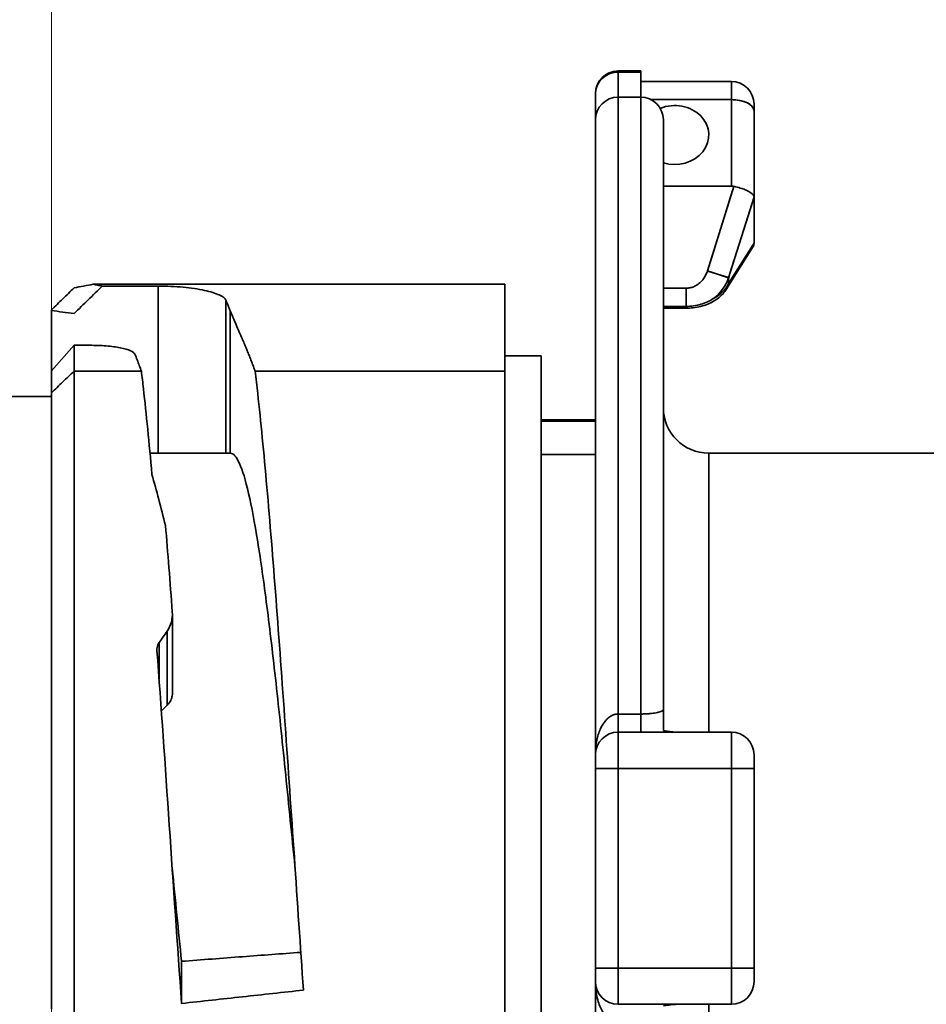
# Model space of a CAD drawing. Units: millimetres. Extents: x 31 to 2069, y 31 to 1460.
# Drawn here: x 464 to 484, y 1168 to 1189 of the extents above; entities that cross this region are included whole.
import ezdxf

# ---------------------------------------------------------------- set-up
doc = ezdxf.new("R2010")
doc.units = ezdxf.units.MM
doc.header["$LTSCALE"] = 5
for name, color, linetype, lineweight in [('Dimensions(ISO)', 7, 'Continuous', 18), ('Overlay(ISO)', 7, 'Continuous', 35), ('Visible Edges(ISO)', 7, 'Continuous', 35), ('Visible Tangent Edges(ISO)', 7, 'Continuous', 35)]:
    doc.layers.add(name, color=color, linetype=linetype, lineweight=lineweight)
doc.styles.add('VBG-RF-ISO', font='arial.ttf')
doc.dimstyles.new('VBG-RF-ISO', dxfattribs={"dimscale": 5, "dimtxt": 3.5, "dimasz": 4, "dimexe": 2, "dimexo": 1, "dimgap": 0.4, "dimtad": 1, "dimtoh": 1, "dimrnd": 1e-08, "dimtxsty": 'VBG-RF-ISO', "dimblk": 'Filled-1', "dimcen": 0.09, "dimdle": 12, "dimclrd": 7, "dimclre": 7, "dimclrt": 256, "dimazin": 2, "dimtfac": 1, "dimtmove": 0, "dimatfit": 3, "dimldrblk": 'Filled-1', "dimfxl": 1, "dimtolj": 1, "dimlwd": 15, "dimlwe": 15, "dimarcsym": 0})

# ---------------------------------------------------------------- blocks, each defined once
blk = doc.blocks.new('Filled-1')
at = {"color": 0}
for p, q in [((0, 0), (-1, 0.15625)), ((-1, 0.15625), (-1, -0.15625)), ((-1, 0), (0, 0)), ((-1, -0.15625), (0, 0))]:
    blk.add_line(p, q, dxfattribs=at)
at = {"color": 0, "flags": 128}
blk.add_lwpolyline([(-1, -0.15625), (0, 0), (-1, 0.15625), (-1, -0.15625)], dxfattribs=at)
at = {"color": 0}
blk.add_solid([(-1, -0.15625), (0, 0), (-1, 0.15625), (-1, -0.15625)], dxfattribs=at)
blk = doc.blocks.new('*D18')
at = {"layer": 'Defpoints', "color": 0, "linetype": 'Continuous', "transparency": 16777216}
for p in [(659.38, 1192.863), (464.38, 966.075), (659.38, 878.041)]:
    blk.add_point(p, dxfattribs=at)
at = {"layer": 'Dimensions(ISO)', "color": 7, "linetype": 'Continuous', "lineweight": 15, "transparency": 16777216}
for p, q in [((464.38, 961.075), (464.38, 868.041)), ((484.38, 878.041), (639.38, 878.041))]:
    blk.add_line(p, q, dxfattribs=at)
at = {"layer": 'Dimensions(ISO)', "color": 7, "linetype": 'Continuous', "lineweight": 15, "transparency": 16777216, "xscale": 20, "yscale": 20, "zscale": 20, "rotation": 180}
blk.add_blockref('Filled-1', (464.38, 878.041), dxfattribs=at)
at = {"layer": 'Dimensions(ISO)', "color": 7, "linetype": 'Continuous', "lineweight": 15, "transparency": 16777216, "xscale": 20, "yscale": 20, "zscale": 20}
blk.add_blockref('Filled-1', (659.38, 878.041), dxfattribs=at)
at = {"layer": 'Dimensions(ISO)', "linetype": 'Continuous', "lineweight": 18, "transparency": 16777216, "insert": (543.305, 897.911), "char_height": 17.5, "attachment_point": 1, "style": 'VBG-RF-ISO'}
blk.add_mtext('\\A1;195', dxfattribs=at)
blk = doc.blocks.new('*D22')
at = {"layer": 'Defpoints', "color": 0, "linetype": 'Continuous', "transparency": 16777216}
for p in [(464.38, 1135.595), (464.38, 1083.363), (494.38, 1001.663)]:
    blk.add_point(p, dxfattribs=at)
at = {"layer": 'Dimensions(ISO)', "color": 7, "linetype": 'Continuous', "lineweight": 15, "transparency": 16777216}
for p, q in [((464.38, 1088.363), (464.38, 1145.595)), ((494.38, 1006.663), (494.38, 1145.595)), ((444.38, 1135.595), (285.18, 1135.595)), ((494.38, 1135.595), (464.38, 1135.595)), ((514.38, 1135.595), (534.38, 1135.595))]:
    blk.add_line(p, q, dxfattribs=at)
at = {"layer": 'Dimensions(ISO)', "color": 7, "linetype": 'Continuous', "lineweight": 15, "transparency": 16777216, "xscale": 20, "yscale": 20, "zscale": 20}
blk.add_blockref('Filled-1', (464.38, 1135.595), dxfattribs=at)
at = {"layer": 'Dimensions(ISO)', "color": 7, "linetype": 'Continuous', "lineweight": 15, "transparency": 16777216, "xscale": 20, "yscale": 20, "zscale": 20, "rotation": 180}
blk.add_blockref('Filled-1', (494.38, 1135.595), dxfattribs=at)
at = {"layer": 'Dimensions(ISO)', "linetype": 'Continuous', "lineweight": 18, "transparency": 16777216, "insert": (287.18, 1172.321), "char_height": 17.5, "attachment_point": 4, "style": 'VBG-RF-ISO'}
blk.add_mtext('\\A1; \\fArial|b0|i0;\\H12.4275;Drawbeam\\Pthickness\\P\\fArial|b0|i0;\\H17.5000;16-30', dxfattribs=at)
blk = doc.blocks.new('*D30')
at = {"layer": 'Defpoints', "color": 0, "linetype": 'Continuous', "transparency": 16777216}
for p in [(529.04, 1346.227), (529.04, 1193.463), (464.38, 1083.363)]:
    blk.add_point(p, dxfattribs=at)
at = {"layer": 'Dimensions(ISO)', "color": 7, "linetype": 'Continuous', "lineweight": 15, "transparency": 16777216}
for p, q in [((464.38, 1088.363), (464.38, 1356.227)), ((529.04, 1198.463), (529.04, 1356.227)), ((484.38, 1346.227), (509.04, 1346.227))]:
    blk.add_line(p, q, dxfattribs=at)
at = {"layer": 'Dimensions(ISO)', "color": 7, "linetype": 'Continuous', "lineweight": 15, "transparency": 16777216, "xscale": 20, "yscale": 20, "zscale": 20, "rotation": 180}
blk.add_blockref('Filled-1', (464.38, 1346.227), dxfattribs=at)
at = {"layer": 'Dimensions(ISO)', "color": 7, "linetype": 'Continuous', "lineweight": 15, "transparency": 16777216, "xscale": 20, "yscale": 20, "zscale": 20}
blk.add_blockref('Filled-1', (529.04, 1346.227), dxfattribs=at)
at = {"layer": 'Dimensions(ISO)', "linetype": 'Continuous', "lineweight": 18, "transparency": 16777216, "insert": (484.062, 1366.097), "char_height": 17.5, "attachment_point": 1, "style": 'VBG-RF-ISO'}
blk.add_mtext('\\A1;65', dxfattribs=at)

msp = doc.modelspace()

# ---------------------------------------------------------------- linework, layer by layer
at = {"layer": 'Overlay(ISO)'}
for p, q in [((476.88, 1188.242), (476.88, 1188.218)), ((477.38, 1188.242), (476.88, 1188.242)), ((476.88, 1187.691), (476.88, 1188.187)), ((476.905, 1188.215), (477.355, 1188.215)), ((477.38, 1188.242), (477.38, 1188.215)), ((477.38, 1187.663), (477.38, 1188.215)), ((479.38, 1188.008), (477.38, 1188.008)), ((479.38, 1187.644), (479.38, 1188.007)), ((476.38, 1187.742), (476.38, 1187.732)), ((476.38, 1187.163), (476.38, 1187.732)), ((476.88, 1187.663), (477.38, 1187.663)), ((476.88, 1175.195), (476.88, 1187.623)), ((477.38, 1187.623), (477.38, 1175.195)), ((479.291, 1187.608), (477.697, 1187.608)), ((479.38, 1187.513), (479.38, 1185.798)), ((479.88, 1187.358), (479.88, 1187.508)), ((479.88, 1187.358), (479.88, 1185.453)), ((476.38, 1187.163), (476.38, 1173.163)), ((477.88, 1174.163), (477.88, 1187.163)), ((477.88, 1185.703), (479.38, 1185.703)), ((478.879, 1183.924), (479.407, 1185.603)), ((479.347, 1183.772), (479.851, 1185.373)), ((479.88, 1185.453), (479.88, 1184.453)), ((479.851, 1184.397), (479.347, 1183.596)), ((479.847, 1184.346), (479.273, 1183.434)), ((479.313, 1183.685), (478.883, 1183.821)), ((474.38, 1183.538), (465.301, 1183.538)), ((474.38, 1183.538), (474.38, 1181.621)), ((479.319, 1183.559), (479.319, 1183.677)), ((466.734, 1183.498), (465.501, 1183.498)), ((466.734, 1183.313), (466.734, 1179.997)), ((477.905, 1183.451), (478.355, 1183.451)), ((478.38, 1183.065), (478.38, 1183.428)), ((464.38, 1182.957), (464.38, 1182.973)), ((464.38, 1181.628), (464.38, 1182.957)), ((468.229, 1183.016), (468.229, 1179.982)), ((477.88, 1183.05), (478.38, 1183.05)), ((478.38, 1183.01), (477.88, 1183.01)), ((478.38, 1183.046), (478.38, 1183.01)), ((468.325, 1179.97), (468.325, 1182.793)), ((464.38, 1181.628), (464.88, 1182.192)), ((464.88, 1181.621), (464.88, 1182.192)), ((465.224, 1182.192), (464.88, 1182.192)), ((474.38, 1181.963), (475.18, 1181.963)), ((475.18, 1181.963), (475.18, 1159.363)), ((464.38, 1181.147), (464.38, 1181.628)), ((466.364, 1181.621), (464.88, 1181.621)), ((474.38, 1181.621), (468.873, 1181.621)), ((474.38, 1157.363), (474.38, 1181.621)), ((464.38, 1181.147), (464.38, 1167.563)), ((461.121, 1181.063), (464.38, 1181.063)), ((476.38, 1180.548), (475.18, 1180.548)), ((476.38, 1180.52), (475.18, 1180.52)), ((466.554, 1179.813), (468.325, 1179.813)), ((475.18, 1179.782), (476.38, 1179.782)), ((478.88, 1179.813), (484.38, 1179.813)), ((478.88, 1179.796), (478.88, 1174.192)), ((467.048, 1176.264), (467.048, 1174.516)), ((466.931, 1175.807), (466.931, 1174.339)), ((466.754, 1175.598), (466.754, 1174.872)), ((476.88, 1173.664), (476.88, 1174.03)), ((476.905, 1174.063), (477.355, 1174.063)), ((477.38, 1174.03), (477.38, 1173.664)), ((476.88, 1173.663), (479.38, 1173.663)), ((476.88, 1173.661), (476.88, 1172.926)), ((477.38, 1173.663), (477.38, 1173.663)), ((479.38, 1172.926), (479.38, 1173.661)), ((476.38, 1173.163), (476.38, 1172.863)), ((479.88, 1172.863), (479.88, 1173.163)), ((476.38, 1168.463), (476.38, 1172.863)), ((476.84, 1172.863), (476.381, 1172.863)), ((477.005, 1172.863), (479.255, 1172.863)), ((479.419, 1172.863), (479.878, 1172.863)), ((479.88, 1172.863), (479.88, 1168.463)), ((476.88, 1168.683), (476.88, 1172.643)), ((479.38, 1172.643), (479.38, 1168.683)), ((467.25, 1167.681), (467.25, 1168.611)), ((476.38, 1168.463), (476.38, 1168.163)), ((476.84, 1168.463), (476.381, 1168.463)), ((476.88, 1168.4), (476.88, 1167.666)), ((477.005, 1168.463), (479.255, 1168.463)), ((479.38, 1167.666), (479.38, 1168.4)), ((479.419, 1168.463), (479.878, 1168.463)), ((479.88, 1168.163), (479.88, 1168.463)), ((476.38, 1168.163), (476.38, 1154.163)), ((476.88, 1167.663), (479.38, 1167.663))]:
    msp.add_line(p, q, dxfattribs=at)
for centre, radius, start, end in [((476.88, 1187.742), 0.5, 90, 180), ((479.38, 1187.508), 0.5, 0, 90), ((476.88, 1187.163), 0.5, 90, 180), ((477.38, 1187.163), 0.5, 0, 90), ((478.88, 1180.813), 1, 180, 270), ((476.88, 1173.163), 0.5, 90, 180), ((479.38, 1173.163), 0.5, 0, 90), ((476.88, 1168.163), 0.5, 180, 270), ((479.38, 1168.163), 0.5, 270, 0)]:
    msp.add_arc(centre, radius, start, end, dxfattribs=at)
for centre, major_axis, ratio, start_param, end_param in [((476.88, 1187.732), (-0.5, 0), 0.965926, 4.790929, 6.204645), ((478.13, 1186.828), (0.75, 0), 0.866025, 4.372552, 8.293058), ((479.38, 1187.358), (0.5, 0), 0.5, 0.07854, 1.492257), ((479.193, 1178.163), (-0.193, -7.539), 0.182243, 3.104809, 3.146264), ((388.75, 967.297), (91.122, 218.181), 0.005503, 6.27001, 6.273057), ((388.811, 968.307), (91.061, 216.171), 0.005586, 6.266878, 6.269926), ((478.385, 1184.024), (-0.142, -0.996), 0.988062, 0.819546, 1.33661), ((478.385, 1183.795), (-0.994, -0.005), 0.722511, 2.242709, 2.759771), ((478.85, 1183.7), (0.423, -0.266), 0.826089, 0.015397, 0.292458), ((478.85, 1183.7), (0.423, -0.266), 0.826089, 6.283171, 6.283197), ((466.843, 1168.467), (-9.86, -16.272), 0.210382, 4.369743, 4.386724), ((466.843, 1167.471), (-11.549, -13.112), 0.264672, 4.413141, 4.423709)]:
    msp.add_ellipse(centre, major_axis=major_axis, ratio=ratio, start_param=start_param, end_param=end_param, dxfattribs=at)
for points, knots in [([(479.436, 1185.696), (479.448, 1185.693), (479.46, 1185.691), (479.519, 1185.676), (479.566, 1185.663), (479.64, 1185.638), (479.678, 1185.624), (479.744, 1185.595), (479.782, 1185.575), (479.848, 1185.528), (479.875, 1185.494), (479.879, 1185.462)], [-0.56918838, -0.56918838, -0.56918838, -0.56918838, -0.56580572, -0.56580572, -0.55214039, -0.55214039, -0.54072457, -0.54072457, -0.52604846, -0.52604846, -0.50206178, -0.50206178, -0.50206178, -0.50206178]), ([(479.879, 1184.441), (479.879, 1184.436), (479.878, 1184.431), (479.874, 1184.4), (479.863, 1184.373), (479.847, 1184.346)], [0.34695957, 0.34695957, 0.34695957, 0.34695957, 0.3493621, 0.3493621, 0.36262383, 0.36262383, 0.36262383, 0.36262383]), ([(464.88, 1183.459), (464.95, 1183.473), (465.02, 1183.486), (465.161, 1183.512), (465.231, 1183.525), (465.301, 1183.538)], [0.00003895, 0.00003895, 0.00003895, 0.00003895, 0.02591328, 0.02591328, 0.05180875, 0.05180875, 0.05180875, 0.05180875]), ([(465.301, 1183.538), (465.335, 1183.531), (465.368, 1183.525), (465.435, 1183.511), (465.468, 1183.504), (465.501, 1183.498)], [-0.03067654, -0.03067654, -0.03067654, -0.03067654, -0.01534941, -0.01534941, -0.00000269, -0.00000269, -0.00000269, -0.00000269]), ([(464.38, 1182.973), (464.463, 1183.054), (464.546, 1183.135), (464.713, 1183.297), (464.796, 1183.378), (464.88, 1183.459)], [-0.07076511, -0.07076511, -0.07076511, -0.07076511, -0.03538661, -0.03538661, -0.00000648, -0.00000648, -0.00000648, -0.00000648]), ([(464.88, 1182.893), (464.983, 1182.994), (465.087, 1183.094), (465.294, 1183.296), (465.398, 1183.397), (465.501, 1183.498)], [0.00000213, 0.00000213, 0.00000213, 0.00000213, 0.04398141, 0.04398141, 0.0879607, 0.0879607, 0.0879607, 0.0879607]), ([(468.229, 1183.184), (468.213, 1183.224), (468.163, 1183.264), (468.003, 1183.338), (467.893, 1183.373), (467.616, 1183.433), (467.456, 1183.456), (467.2, 1183.481), (467.11, 1183.487), (466.924, 1183.495), (466.829, 1183.498), (466.734, 1183.498)], [0.000001, 0.000001, 0.000001, 0.000001, 0.0691794, 0.0691794, 0.1361445, 0.1361445, 0.2027737, 0.2027737, 0.2361778, 0.2361778, 0.2687947, 0.2687947, 0.2687947, 0.2687947]), ([(479.273, 1183.434), (479.227, 1183.36), (479.167, 1183.295), (479.028, 1183.183), (478.946, 1183.136), (478.758, 1183.059), (478.648, 1183.032), (478.484, 1183.013), (478.432, 1183.01), (478.38, 1183.01)], [0, 0, 0, 0, 0.0285668, 0.0285668, 0.0589028, 0.0589028, 0.0931026, 0.0931026, 0.1087748, 0.1087748, 0.1087748, 0.1087748]), ([(478.38, 1183.05), (478.49, 1183.05), (478.6, 1183.066), (478.804, 1183.125), (478.897, 1183.167), (478.982, 1183.222), (478.983, 1183.223), (478.985, 1183.224)], [0.00000161, 0.00000161, 0.00000161, 0.00000161, 0.03321033, 0.03321033, 0.06443095, 0.06443095, 0.06498164, 0.06498164, 0.06498164, 0.06498164]), ([(464.38, 1182.957), (464.463, 1182.947), (464.546, 1182.936), (464.712, 1182.914), (464.796, 1182.904), (464.88, 1182.893)], [-0.07314731, -0.07314731, -0.07314731, -0.07314731, -0.03666849, -0.03666849, -0.00000191, -0.00000191, -0.00000191, -0.00000191]), ([(465.224, 1182.192), (465.286, 1182.192), (465.348, 1182.191), (465.47, 1182.186), (465.53, 1182.183), (465.704, 1182.168), (465.809, 1182.154), (465.993, 1182.119), (466.069, 1182.097), (466.177, 1182.05), (466.21, 1182.024), (466.22, 1181.998)], [-0.1655476, -0.1655476, -0.1655476, -0.1655476, -0.146716, -0.146716, -0.12762, -0.12762, -0.0884188, -0.0884188, -0.0447945, -0.0447945, -0.000001, -0.000001, -0.000001, -0.000001]), ([(464.88, 1181.621), (464.796, 1181.542), (464.713, 1181.463), (464.546, 1181.305), (464.463, 1181.226), (464.38, 1181.147)], [0.0000018, 0.0000018, 0.0000018, 0.0000018, 0.03578056, 0.03578056, 0.07155872, 0.07155872, 0.07155872, 0.07155872]), ([(464.88, 1181.621), (464.879, 1181.189), (464.88, 1180.704), (464.88, 1179.643), (464.88, 1179.069), (464.88, 1178.049), (464.88, 1177.624), (464.88, 1176.6), (464.88, 1175.99), (464.879, 1174.099), (464.88, 1172.771), (464.88, 1171.089), (464.88, 1170.752), (464.88, 1169.406), (464.88, 1168.402), (464.88, 1167.422)], [-1.61672, -1.61672, -1.61672, -1.61672, -1.388096, -1.388096, -1.161512, -1.161512, -1.01033, -1.01033, -0.808727, -0.808727, -0.403918, -0.403918, -0.303099, -0.303099, -0.000007, -0.000007, -0.000007, -0.000007]), ([(466.364, 1181.621), (466.379, 1181.497), (466.394, 1181.368), (466.409, 1181.235), (466.472, 1180.677), (466.535, 1180.043), (466.597, 1179.347)], [0, 0, 0, 0, 0.192212, 0.192212, 0.192212, 1, 1, 1, 1]), ([(469.939, 1167.975), (469.872, 1168.938), (469.805, 1169.923), (469.738, 1170.906), (469.67, 1171.889), (469.603, 1172.87), (469.536, 1173.825), (469.469, 1174.78), (469.401, 1175.709), (469.334, 1176.59), (469.267, 1177.47), (469.2, 1178.301), (469.132, 1179.064), (469.065, 1179.826), (468.998, 1180.519), (468.93, 1181.126), (468.911, 1181.298), (468.892, 1181.463), (468.873, 1181.621)], [0, 0, 0, 0, 0.189283, 0.189283, 0.189283, 0.378566, 0.378566, 0.378566, 0.567849, 0.567849, 0.567849, 0.757132, 0.757132, 0.757132, 0.946414, 0.946414, 0.946414, 1, 1, 1, 1]), ([(469.754, 1170.663), (469.749, 1170.719), (469.743, 1170.775), (469.738, 1170.83), (469.67, 1171.507), (469.603, 1172.182), (469.536, 1172.839), (469.469, 1173.496), (469.401, 1174.135), (469.334, 1174.74), (469.267, 1175.346), (469.2, 1175.918), (469.132, 1176.442), (469.065, 1176.967), (468.998, 1177.444), (468.93, 1177.861), (468.863, 1178.279), (468.796, 1178.637), (468.729, 1178.928), (468.661, 1179.218), (468.594, 1179.44), (468.527, 1179.589), (468.46, 1179.738), (468.392, 1179.813), (468.325, 1179.813)], [0.1147046, 0.1147046, 0.1147046, 0.1147046, 0.125, 0.125, 0.125, 0.25, 0.25, 0.25, 0.375, 0.375, 0.375, 0.5, 0.5, 0.5, 0.625, 0.625, 0.625, 0.75, 0.75, 0.75, 0.875, 0.875, 0.875, 1, 1, 1, 1]), ([(466.931, 1175.888), (466.973, 1175.947), (467.005, 1176.016), (467.025, 1176.088), (467.045, 1176.161), (467.052, 1176.238), (467.046, 1176.314)], [0, 0, 0, 0, 0.5, 0.5, 0.5, 1, 1, 1, 1]), ([(466.754, 1175.639), (466.743, 1175.624), (466.735, 1175.607), (466.727, 1175.589), (466.72, 1175.571), (466.714, 1175.55), (466.711, 1175.529), (466.707, 1175.509), (466.706, 1175.487), (466.708, 1175.465)], [0, 0, 0, 0, 0.333333, 0.333333, 0.333333, 0.666667, 0.666667, 0.666667, 1, 1, 1, 1]), ([(466.708, 1175.465), (466.798, 1174.234), (466.889, 1172.931), (466.979, 1171.615), (467.069, 1170.298), (467.159, 1168.967), (467.25, 1167.681)], [0, 0, 0, 0, 0.5, 0.5, 0.5, 1, 1, 1, 1]), ([(467.048, 1174.516), (467.048, 1174.508), (467.048, 1174.501), (467.047, 1174.493), (467.046, 1174.475), (467.043, 1174.456), (467.039, 1174.439), (467.035, 1174.424), (467.03, 1174.41), (467.025, 1174.396), (467.024, 1174.393), (467.023, 1174.391), (467.022, 1174.388), (467.015, 1174.372), (467.007, 1174.356), (466.998, 1174.341), (466.989, 1174.326), (466.979, 1174.311), (466.967, 1174.297), (466.956, 1174.284), (466.944, 1174.27), (466.931, 1174.258)], [0.099175, 0.099175, 0.099175, 0.099175, 0.1666667, 0.1666667, 0.1666667, 0.3333333, 0.3333333, 0.3333333, 0.4744682, 0.4744682, 0.4744682, 0.5, 0.5, 0.5, 0.6666667, 0.6666667, 0.6666667, 0.8333333, 0.8333333, 0.8333333, 1, 1, 1, 1]), ([(476.38, 1173.163), (476.38, 1173.23), (476.383, 1173.294), (476.39, 1173.354), (476.391, 1173.359), (476.392, 1173.364), (476.392, 1173.369), (476.399, 1173.423), (476.409, 1173.475), (476.42, 1173.523), (476.422, 1173.532), (476.424, 1173.54), (476.426, 1173.549), (476.437, 1173.591), (476.45, 1173.631), (476.464, 1173.669), (476.468, 1173.68), (476.472, 1173.691), (476.477, 1173.702), (476.49, 1173.734), (476.504, 1173.765), (476.52, 1173.793), (476.526, 1173.805), (476.533, 1173.817), (476.54, 1173.829), (476.555, 1173.852), (476.57, 1173.874), (476.585, 1173.894), (476.595, 1173.906), (476.604, 1173.918), (476.614, 1173.929), (476.628, 1173.945), (476.643, 1173.959), (476.657, 1173.971), (476.67, 1173.982), (476.682, 1173.992), (476.695, 1174.001), (476.707, 1174.01), (476.72, 1174.018), (476.733, 1174.024), (476.747, 1174.032), (476.762, 1174.039), (476.777, 1174.044), (476.787, 1174.048), (476.797, 1174.051), (476.808, 1174.054), (476.824, 1174.058), (476.84, 1174.061), (476.856, 1174.062), (476.864, 1174.063), (476.872, 1174.063), (476.88, 1174.063)], [0, 0, 0, 0, 0.111111, 0.111111, 0.111111, 0.12038, 0.12038, 0.12038, 0.222222, 0.222222, 0.222222, 0.240787, 0.240787, 0.240787, 0.333333, 0.333333, 0.333333, 0.36111, 0.36111, 0.36111, 0.444444, 0.444444, 0.444444, 0.481482, 0.481482, 0.481482, 0.555556, 0.555556, 0.555556, 0.601889, 0.601889, 0.601889, 0.666667, 0.666667, 0.666667, 0.722274, 0.722274, 0.722274, 0.777778, 0.777778, 0.777778, 0.842776, 0.842776, 0.842776, 0.888889, 0.888889, 0.888889, 0.962843, 0.962843, 0.962843, 1, 1, 1, 1]), ([(477.38, 1174.063), (477.408, 1174.063), (477.436, 1174.064), (477.463, 1174.064), (477.49, 1174.065), (477.516, 1174.067), (477.542, 1174.068), (477.568, 1174.07), (477.593, 1174.072), (477.617, 1174.075), (477.641, 1174.077), (477.664, 1174.08), (477.685, 1174.083), (477.707, 1174.086), (477.727, 1174.09), (477.746, 1174.094), (477.766, 1174.098), (477.784, 1174.103), (477.8, 1174.108), (477.817, 1174.113), (477.831, 1174.118), (477.843, 1174.124), (477.855, 1174.13), (477.864, 1174.137), (477.87, 1174.143), (477.877, 1174.15), (477.88, 1174.156), (477.88, 1174.163)], [0.0000021, 0.0000021, 0.0000021, 0.0000021, 0.1111111, 0.1111111, 0.1111111, 0.2222222, 0.2222222, 0.2222222, 0.3333333, 0.3333333, 0.3333333, 0.4444444, 0.4444444, 0.4444444, 0.5555556, 0.5555556, 0.5555556, 0.6666667, 0.6666667, 0.6666667, 0.7777778, 0.7777778, 0.7777778, 0.8888889, 0.8888889, 0.8888889, 0.9999947, 0.9999947, 0.9999947, 0.9999947]), ([(477.88, 1174.163), (477.88, 1174.149), (477.88, 1174.149), (477.88, 1174.057), (477.88, 1173.972), (477.88, 1173.818), (477.88, 1173.74), (477.88, 1173.697)], [-0.00614473, -0.00614473, -0.00614473, -0.00614473, 0, 0, 0.03380217, 0.03380217, 0.06891214, 0.06891214, 0.06891214, 0.06891214]), ([(477.88, 1173.697), (477.919, 1173.691), (477.955, 1173.685), (477.991, 1173.68), (478.006, 1173.678), (478.02, 1173.676), (478.035, 1173.674), (478.054, 1173.672), (478.073, 1173.669), (478.091, 1173.668), (478.123, 1173.665), (478.154, 1173.663), (478.183, 1173.663)], [0.0000002, 0.0000002, 0.0000002, 0.0000002, 0.3333333, 0.3333333, 0.3333333, 0.4754924, 0.4754924, 0.4754924, 0.6666667, 0.6666667, 0.6666667, 1, 1, 1, 1]), ([(467.25, 1168.611), (467.698, 1168.645), (468.146, 1168.679), (469.024, 1168.745), (469.453, 1168.777), (469.882, 1168.809)], [-0.2697699, -0.2697699, -0.2697699, -0.2697699, -0.1348855, -0.1348855, -0.0058128, -0.0058128, -0.0058128, -0.0058128]), ([(476.38, 1168.163), (476.38, 1168.096), (476.384, 1168.031), (476.391, 1167.971), (476.398, 1167.911), (476.408, 1167.855), (476.42, 1167.803), (476.432, 1167.751), (476.447, 1167.702), (476.464, 1167.657), (476.481, 1167.612), (476.499, 1167.571), (476.52, 1167.534), (476.54, 1167.496), (476.562, 1167.462), (476.585, 1167.433), (476.608, 1167.403), (476.632, 1167.377), (476.657, 1167.355), (476.682, 1167.333), (476.707, 1167.316), (476.732, 1167.302), (476.757, 1167.289), (476.782, 1167.279), (476.807, 1167.273), (476.832, 1167.266), (476.856, 1167.263), (476.88, 1167.263)], [0, 0, 0, 0, 0.111111, 0.111111, 0.111111, 0.222222, 0.222222, 0.222222, 0.333333, 0.333333, 0.333333, 0.444444, 0.444444, 0.444444, 0.555556, 0.555556, 0.555556, 0.666667, 0.666667, 0.666667, 0.777778, 0.777778, 0.777778, 0.888889, 0.888889, 0.888889, 1, 1, 1, 1]), ([(467.25, 1167.681), (467.698, 1167.73), (468.146, 1167.779), (469.043, 1167.877), (469.491, 1167.926), (469.939, 1167.975)], [-0.2706526, -0.2706526, -0.2706526, -0.2706526, -0.1353268, -0.1353268, -0.000001, -0.000001, -0.000001, -0.000001]), ([(478.183, 1167.663), (478.154, 1167.663), (478.123, 1167.662), (478.091, 1167.659), (478.073, 1167.657), (478.054, 1167.655), (478.034, 1167.652), (478.02, 1167.651), (478.005, 1167.649), (477.991, 1167.646), (477.955, 1167.641), (477.919, 1167.636), (477.88, 1167.629)], [0, 0, 0, 0, 0.3333333, 0.3333333, 0.3333333, 0.5266338, 0.5266338, 0.5266338, 0.6666667, 0.6666667, 0.6666667, 0.9999997, 0.9999997, 0.9999997, 0.9999997])]:
    msp.add_open_spline(points, degree=3, knots=knots, dxfattribs=at)
for points in [[(478.38, 1183.451), (478.408, 1183.451), (478.465, 1183.457), (478.549, 1183.482), (478.628, 1183.524), (478.7, 1183.581), (478.763, 1183.653), (478.814, 1183.737), (478.839, 1183.798), (478.85, 1183.831)], [(468.325, 1182.95), (468.314, 1182.976), (468.292, 1183.028), (468.26, 1183.106), (468.239, 1183.158), (468.229, 1183.184)], [(468.873, 1181.621), (468.861, 1181.654), (468.837, 1181.722), (468.798, 1181.823), (468.759, 1181.925), (468.719, 1182.025), (468.677, 1182.126), (468.634, 1182.231), (468.586, 1182.343), (468.533, 1182.467), (468.472, 1182.606), (468.404, 1182.764), (468.352, 1182.885), (468.325, 1182.95)], [(466.22, 1181.998), (466.237, 1181.956), (466.27, 1181.872), (466.318, 1181.746), (466.349, 1181.663), (466.364, 1181.621)], [(466.597, 1179.347), (466.697, 1178.988), (466.796, 1178.612), (466.896, 1178.222)], [(466.896, 1178.222), (466.946, 1177.617), (466.996, 1176.979), (467.046, 1176.314)], [(467.044, 1170.663), (467.113, 1169.973), (467.181, 1169.284), (467.25, 1168.611)]]:
    msp.add_open_spline(points, degree=3, dxfattribs=at)
at = {"layer": 'Visible Edges(ISO)'}
for p, q in [((477.38, 1188.242), (476.88, 1188.242)), ((477.38, 1188.242), (477.38, 1188.215)), ((477.38, 1187.663), (477.38, 1188.215)), ((479.38, 1188.008), (477.38, 1188.008)), ((476.38, 1187.742), (476.38, 1187.732)), ((476.38, 1187.163), (476.38, 1187.732)), ((476.88, 1187.663), (477.38, 1187.663)), ((479.88, 1187.358), (479.88, 1187.508)), ((479.88, 1187.358), (479.88, 1185.453)), ((476.38, 1187.163), (476.38, 1173.163)), ((477.88, 1174.163), (477.88, 1187.163)), ((477.88, 1185.703), (479.38, 1185.703)), ((479.88, 1185.453), (479.88, 1184.453)), ((479.847, 1184.346), (479.273, 1183.434)), ((474.38, 1183.538), (465.301, 1183.538)), ((474.38, 1183.538), (474.38, 1181.621)), ((466.734, 1183.498), (465.501, 1183.498)), ((464.38, 1182.957), (464.38, 1182.973)), ((464.38, 1181.628), (464.38, 1182.957)), ((477.88, 1183.05), (478.38, 1183.05)), ((478.38, 1183.01), (477.88, 1183.01)), ((464.38, 1181.628), (464.88, 1182.192)), ((464.88, 1181.621), (464.88, 1182.192)), ((465.224, 1182.192), (464.88, 1182.192)), ((474.38, 1181.963), (475.18, 1181.963)), ((475.18, 1181.963), (475.18, 1159.363)), ((464.38, 1181.147), (464.38, 1181.628)), ((466.364, 1181.621), (464.88, 1181.621)), ((474.38, 1181.621), (468.873, 1181.621)), ((474.38, 1157.363), (474.38, 1181.621)), ((464.38, 1181.147), (464.38, 1167.563)), ((461.121, 1181.063), (464.38, 1181.063)), ((476.38, 1180.548), (475.18, 1180.548)), ((476.38, 1180.52), (475.18, 1180.52)), ((466.554, 1179.813), (468.325, 1179.813)), ((475.18, 1179.782), (476.38, 1179.782)), ((478.88, 1179.813), (484.38, 1179.813)), ((467.048, 1176.264), (467.048, 1174.516)), ((476.88, 1173.663), (479.38, 1173.663)), ((477.38, 1173.663), (477.38, 1173.663)), ((476.38, 1173.163), (476.38, 1172.863)), ((479.88, 1172.863), (479.88, 1173.163)), ((476.38, 1168.463), (476.38, 1172.863)), ((479.88, 1172.863), (479.88, 1168.463)), ((467.25, 1167.681), (467.25, 1168.611)), ((476.38, 1168.463), (476.38, 1168.163)), ((479.88, 1168.163), (479.88, 1168.463)), ((476.38, 1168.163), (476.38, 1154.163)), ((476.88, 1167.663), (479.38, 1167.663))]:
    msp.add_line(p, q, dxfattribs=at)
for centre, radius, start, end in [((476.88, 1187.742), 0.5, 90, 180), ((479.38, 1187.508), 0.5, 0, 90), ((476.88, 1187.163), 0.5, 90, 180), ((477.38, 1187.163), 0.5, 0, 90), ((478.88, 1180.813), 1, 180, 270), ((476.88, 1173.163), 0.5, 90, 180), ((479.38, 1173.163), 0.5, 0, 90), ((476.88, 1168.163), 0.5, 180, 270), ((479.38, 1168.163), 0.5, 270, 0)]:
    msp.add_arc(centre, radius, start, end, dxfattribs=at)
for centre, major_axis, ratio, start_param, end_param in [((478.13, 1186.828), (0.75, 0), 0.866025, 4.372552, 8.293058), ((479.193, 1178.163), (-0.193, -7.539), 0.182243, 3.104809, 3.146264), ((388.75, 967.297), (91.122, 218.181), 0.005503, 6.27001, 6.273057), ((388.811, 968.307), (91.061, 216.171), 0.005586, 6.266878, 6.269926), ((478.85, 1183.7), (0.423, -0.266), 0.826089, 6.283171, 6.283197), ((466.843, 1168.467), (-9.86, -16.272), 0.210382, 4.369743, 4.386724), ((466.843, 1167.471), (-11.549, -13.112), 0.264672, 4.413141, 4.423709)]:
    msp.add_ellipse(centre, major_axis=major_axis, ratio=ratio, start_param=start_param, end_param=end_param, dxfattribs=at)
for points, knots in [([(479.436, 1185.696), (479.448, 1185.693), (479.46, 1185.691), (479.519, 1185.676), (479.566, 1185.663), (479.64, 1185.638), (479.678, 1185.624), (479.744, 1185.595), (479.782, 1185.575), (479.848, 1185.528), (479.875, 1185.494), (479.879, 1185.462)], [-0.56918838, -0.56918838, -0.56918838, -0.56918838, -0.56580572, -0.56580572, -0.55214039, -0.55214039, -0.54072457, -0.54072457, -0.52604846, -0.52604846, -0.50206178, -0.50206178, -0.50206178, -0.50206178]), ([(479.879, 1184.441), (479.879, 1184.436), (479.878, 1184.431), (479.874, 1184.4), (479.863, 1184.373), (479.847, 1184.346)], [0.34695957, 0.34695957, 0.34695957, 0.34695957, 0.3493621, 0.3493621, 0.36262383, 0.36262383, 0.36262383, 0.36262383]), ([(464.88, 1183.459), (464.95, 1183.473), (465.02, 1183.486), (465.161, 1183.512), (465.231, 1183.525), (465.301, 1183.538)], [0.00003895, 0.00003895, 0.00003895, 0.00003895, 0.02591328, 0.02591328, 0.05180875, 0.05180875, 0.05180875, 0.05180875]), ([(465.301, 1183.538), (465.335, 1183.531), (465.368, 1183.525), (465.435, 1183.511), (465.468, 1183.504), (465.501, 1183.498)], [-0.03067654, -0.03067654, -0.03067654, -0.03067654, -0.01534941, -0.01534941, -0.00000269, -0.00000269, -0.00000269, -0.00000269]), ([(464.38, 1182.973), (464.463, 1183.054), (464.546, 1183.135), (464.713, 1183.297), (464.796, 1183.378), (464.88, 1183.459)], [-0.07076511, -0.07076511, -0.07076511, -0.07076511, -0.03538661, -0.03538661, -0.00000648, -0.00000648, -0.00000648, -0.00000648]), ([(464.88, 1182.893), (464.983, 1182.994), (465.087, 1183.094), (465.294, 1183.296), (465.398, 1183.397), (465.501, 1183.498)], [0.00000213, 0.00000213, 0.00000213, 0.00000213, 0.04398141, 0.04398141, 0.0879607, 0.0879607, 0.0879607, 0.0879607]), ([(468.229, 1183.184), (468.213, 1183.224), (468.163, 1183.264), (468.003, 1183.338), (467.893, 1183.373), (467.616, 1183.433), (467.456, 1183.456), (467.2, 1183.481), (467.11, 1183.487), (466.924, 1183.495), (466.829, 1183.498), (466.734, 1183.498)], [0.000001, 0.000001, 0.000001, 0.000001, 0.0691794, 0.0691794, 0.1361445, 0.1361445, 0.2027737, 0.2027737, 0.2361778, 0.2361778, 0.2687947, 0.2687947, 0.2687947, 0.2687947]), ([(479.273, 1183.434), (479.227, 1183.36), (479.167, 1183.295), (479.028, 1183.183), (478.946, 1183.136), (478.758, 1183.059), (478.648, 1183.032), (478.484, 1183.013), (478.432, 1183.01), (478.38, 1183.01)], [0, 0, 0, 0, 0.0285668, 0.0285668, 0.0589028, 0.0589028, 0.0931026, 0.0931026, 0.1087748, 0.1087748, 0.1087748, 0.1087748]), ([(478.38, 1183.05), (478.49, 1183.05), (478.6, 1183.066), (478.804, 1183.125), (478.897, 1183.167), (478.982, 1183.222), (478.983, 1183.223), (478.985, 1183.224)], [0.00000161, 0.00000161, 0.00000161, 0.00000161, 0.03321033, 0.03321033, 0.06443095, 0.06443095, 0.06498164, 0.06498164, 0.06498164, 0.06498164]), ([(464.38, 1182.957), (464.463, 1182.947), (464.546, 1182.936), (464.712, 1182.914), (464.796, 1182.904), (464.88, 1182.893)], [-0.07314731, -0.07314731, -0.07314731, -0.07314731, -0.03666849, -0.03666849, -0.00000191, -0.00000191, -0.00000191, -0.00000191]), ([(465.224, 1182.192), (465.286, 1182.192), (465.348, 1182.191), (465.47, 1182.186), (465.53, 1182.183), (465.704, 1182.168), (465.809, 1182.154), (465.993, 1182.119), (466.069, 1182.097), (466.177, 1182.05), (466.21, 1182.024), (466.22, 1181.998)], [-0.1655476, -0.1655476, -0.1655476, -0.1655476, -0.146716, -0.146716, -0.12762, -0.12762, -0.0884188, -0.0884188, -0.0447945, -0.0447945, -0.000001, -0.000001, -0.000001, -0.000001]), ([(464.88, 1181.621), (464.796, 1181.542), (464.713, 1181.463), (464.546, 1181.305), (464.463, 1181.226), (464.38, 1181.147)], [0.0000018, 0.0000018, 0.0000018, 0.0000018, 0.03578056, 0.03578056, 0.07155872, 0.07155872, 0.07155872, 0.07155872]), ([(464.88, 1181.621), (464.879, 1181.189), (464.88, 1180.704), (464.88, 1179.643), (464.88, 1179.069), (464.88, 1178.049), (464.88, 1177.624), (464.88, 1176.6), (464.88, 1175.99), (464.879, 1174.099), (464.88, 1172.771), (464.88, 1171.089), (464.88, 1170.752), (464.88, 1169.406), (464.88, 1168.402), (464.88, 1167.422)], [-1.61672, -1.61672, -1.61672, -1.61672, -1.388096, -1.388096, -1.161512, -1.161512, -1.01033, -1.01033, -0.808727, -0.808727, -0.403918, -0.403918, -0.303099, -0.303099, -0.000007, -0.000007, -0.000007, -0.000007]), ([(466.364, 1181.621), (466.379, 1181.497), (466.394, 1181.368), (466.409, 1181.235), (466.472, 1180.677), (466.535, 1180.043), (466.597, 1179.347)], [0, 0, 0, 0, 0.192212, 0.192212, 0.192212, 1, 1, 1, 1]), ([(469.939, 1167.975), (469.872, 1168.938), (469.805, 1169.923), (469.738, 1170.906), (469.67, 1171.889), (469.603, 1172.87), (469.536, 1173.825), (469.469, 1174.78), (469.401, 1175.709), (469.334, 1176.59), (469.267, 1177.47), (469.2, 1178.301), (469.132, 1179.064), (469.065, 1179.826), (468.998, 1180.519), (468.93, 1181.126), (468.911, 1181.298), (468.892, 1181.463), (468.873, 1181.621)], [0, 0, 0, 0, 0.189283, 0.189283, 0.189283, 0.378566, 0.378566, 0.378566, 0.567849, 0.567849, 0.567849, 0.757132, 0.757132, 0.757132, 0.946414, 0.946414, 0.946414, 1, 1, 1, 1]), ([(469.754, 1170.663), (469.749, 1170.719), (469.743, 1170.775), (469.738, 1170.83), (469.67, 1171.507), (469.603, 1172.182), (469.536, 1172.839), (469.469, 1173.496), (469.401, 1174.135), (469.334, 1174.74), (469.267, 1175.346), (469.2, 1175.918), (469.132, 1176.442), (469.065, 1176.967), (468.998, 1177.444), (468.93, 1177.861), (468.863, 1178.279), (468.796, 1178.637), (468.729, 1178.928), (468.661, 1179.218), (468.594, 1179.44), (468.527, 1179.589), (468.46, 1179.738), (468.392, 1179.813), (468.325, 1179.813)], [0.1147046, 0.1147046, 0.1147046, 0.1147046, 0.125, 0.125, 0.125, 0.25, 0.25, 0.25, 0.375, 0.375, 0.375, 0.5, 0.5, 0.5, 0.625, 0.625, 0.625, 0.75, 0.75, 0.75, 0.875, 0.875, 0.875, 1, 1, 1, 1]), ([(466.931, 1175.888), (466.973, 1175.947), (467.005, 1176.016), (467.025, 1176.088), (467.045, 1176.161), (467.052, 1176.238), (467.046, 1176.314)], [0, 0, 0, 0, 0.5, 0.5, 0.5, 1, 1, 1, 1]), ([(466.754, 1175.639), (466.743, 1175.624), (466.735, 1175.607), (466.727, 1175.589), (466.72, 1175.571), (466.714, 1175.55), (466.711, 1175.529), (466.707, 1175.509), (466.706, 1175.487), (466.708, 1175.465)], [0, 0, 0, 0, 0.333333, 0.333333, 0.333333, 0.666667, 0.666667, 0.666667, 1, 1, 1, 1]), ([(466.708, 1175.465), (466.798, 1174.234), (466.889, 1172.931), (466.979, 1171.615), (467.069, 1170.298), (467.159, 1168.967), (467.25, 1167.681)], [0, 0, 0, 0, 0.5, 0.5, 0.5, 1, 1, 1, 1]), ([(467.048, 1174.516), (467.048, 1174.508), (467.048, 1174.501), (467.047, 1174.493), (467.046, 1174.475), (467.043, 1174.456), (467.039, 1174.439), (467.035, 1174.424), (467.03, 1174.41), (467.025, 1174.396), (467.024, 1174.393), (467.023, 1174.391), (467.022, 1174.388), (467.015, 1174.372), (467.007, 1174.356), (466.998, 1174.341), (466.989, 1174.326), (466.979, 1174.311), (466.967, 1174.297), (466.956, 1174.284), (466.944, 1174.27), (466.931, 1174.258)], [0.099175, 0.099175, 0.099175, 0.099175, 0.1666667, 0.1666667, 0.1666667, 0.3333333, 0.3333333, 0.3333333, 0.4744682, 0.4744682, 0.4744682, 0.5, 0.5, 0.5, 0.6666667, 0.6666667, 0.6666667, 0.8333333, 0.8333333, 0.8333333, 1, 1, 1, 1]), ([(477.88, 1174.163), (477.88, 1174.149), (477.88, 1174.149), (477.88, 1174.057), (477.88, 1173.972), (477.88, 1173.818), (477.88, 1173.74), (477.88, 1173.697)], [-0.00614473, -0.00614473, -0.00614473, -0.00614473, 0, 0, 0.03380217, 0.03380217, 0.06891214, 0.06891214, 0.06891214, 0.06891214]), ([(477.88, 1173.697), (477.919, 1173.691), (477.955, 1173.685), (477.991, 1173.68), (478.006, 1173.678), (478.02, 1173.676), (478.035, 1173.674), (478.054, 1173.672), (478.073, 1173.669), (478.091, 1173.668), (478.123, 1173.665), (478.154, 1173.663), (478.183, 1173.663)], [0.0000002, 0.0000002, 0.0000002, 0.0000002, 0.3333333, 0.3333333, 0.3333333, 0.4754924, 0.4754924, 0.4754924, 0.6666667, 0.6666667, 0.6666667, 1, 1, 1, 1]), ([(467.25, 1168.611), (467.698, 1168.645), (468.146, 1168.679), (469.024, 1168.745), (469.453, 1168.777), (469.882, 1168.809)], [-0.2697699, -0.2697699, -0.2697699, -0.2697699, -0.1348855, -0.1348855, -0.0058128, -0.0058128, -0.0058128, -0.0058128]), ([(467.25, 1167.681), (467.698, 1167.73), (468.146, 1167.779), (469.043, 1167.877), (469.491, 1167.926), (469.939, 1167.975)], [-0.2706526, -0.2706526, -0.2706526, -0.2706526, -0.1353268, -0.1353268, -0.000001, -0.000001, -0.000001, -0.000001]), ([(478.183, 1167.663), (478.154, 1167.663), (478.123, 1167.662), (478.091, 1167.659), (478.073, 1167.657), (478.054, 1167.655), (478.034, 1167.652), (478.02, 1167.651), (478.005, 1167.649), (477.991, 1167.646), (477.955, 1167.641), (477.919, 1167.636), (477.88, 1167.629)], [0, 0, 0, 0, 0.3333333, 0.3333333, 0.3333333, 0.5266338, 0.5266338, 0.5266338, 0.6666667, 0.6666667, 0.6666667, 0.9999997, 0.9999997, 0.9999997, 0.9999997])]:
    msp.add_open_spline(points, degree=3, knots=knots, dxfattribs=at)
for points in [[(468.325, 1182.95), (468.314, 1182.976), (468.292, 1183.028), (468.26, 1183.106), (468.239, 1183.158), (468.229, 1183.184)], [(468.873, 1181.621), (468.861, 1181.654), (468.837, 1181.722), (468.798, 1181.823), (468.759, 1181.925), (468.719, 1182.025), (468.677, 1182.126), (468.634, 1182.231), (468.586, 1182.343), (468.533, 1182.467), (468.472, 1182.606), (468.404, 1182.764), (468.352, 1182.885), (468.325, 1182.95)], [(466.22, 1181.998), (466.237, 1181.956), (466.27, 1181.872), (466.318, 1181.746), (466.349, 1181.663), (466.364, 1181.621)], [(466.597, 1179.347), (466.697, 1178.988), (466.796, 1178.612), (466.896, 1178.222)], [(466.896, 1178.222), (466.946, 1177.617), (466.996, 1176.979), (467.046, 1176.314)], [(467.044, 1170.663), (467.113, 1169.973), (467.181, 1169.284), (467.25, 1168.611)]]:
    msp.add_open_spline(points, degree=3, dxfattribs=at)
at = {"layer": 'Visible Tangent Edges(ISO)'}
for p, q in [((476.88, 1188.242), (476.88, 1188.215)), ((476.88, 1187.663), (476.88, 1188.215)), ((476.88, 1188.215), (477.38, 1188.215)), ((479.38, 1187.608), (479.38, 1188.008)), ((476.88, 1174.063), (476.88, 1187.663)), ((477.38, 1187.663), (477.38, 1174.063)), ((479.38, 1187.608), (477.608, 1187.608)), ((479.38, 1187.608), (479.38, 1185.703)), ((478.85, 1183.831), (479.436, 1185.696)), ((479.319, 1183.683), (479.879, 1185.462)), ((479.879, 1184.441), (479.319, 1183.552)), ((479.319, 1183.683), (478.85, 1183.831)), ((479.319, 1183.552), (479.319, 1183.683)), ((466.734, 1183.498), (466.734, 1179.813)), ((477.88, 1183.451), (478.38, 1183.451)), ((478.38, 1183.05), (478.38, 1183.451)), ((468.229, 1183.184), (468.229, 1179.813)), ((468.325, 1179.813), (468.325, 1182.95)), ((478.38, 1183.05), (478.38, 1183.01)), ((478.88, 1179.813), (478.88, 1173.663)), ((466.931, 1175.888), (466.931, 1174.258)), ((466.754, 1175.639), (466.754, 1174.832)), ((476.88, 1173.663), (476.88, 1174.063)), ((476.88, 1174.063), (477.38, 1174.063)), ((477.38, 1174.063), (477.38, 1173.663)), ((476.88, 1173.663), (476.88, 1172.863)), ((479.38, 1172.863), (479.38, 1173.663)), ((476.88, 1172.863), (476.38, 1172.863)), ((476.88, 1168.463), (476.88, 1172.863)), ((476.88, 1172.863), (479.38, 1172.863)), ((479.38, 1172.863), (479.88, 1172.863)), ((479.38, 1172.863), (479.38, 1168.463)), ((476.88, 1168.463), (476.38, 1168.463)), ((476.88, 1168.463), (476.88, 1167.663)), ((476.88, 1168.463), (479.38, 1168.463)), ((479.38, 1168.463), (479.88, 1168.463)), ((479.38, 1167.663), (479.38, 1168.463)), ((478.88, 1167.663), (478.88, 1161.513))]:
    msp.add_line(p, q, dxfattribs=at)
for centre, major_axis, ratio, start_param, end_param in [((476.88, 1187.732), (-0.5, 0), 0.965926, 4.712389, 6.283185), ((479.38, 1187.358), (0.5, 0), 0.5, 0, 1.570796), ((478.385, 1184.024), (-0.142, -0.996), 0.988062, 0.790821, 1.365336), ((478.385, 1183.795), (-0.994, -0.005), 0.722511, 2.213983, 2.788497), ((478.85, 1183.7), (0.423, -0.266), 0.826089, 0.000005, 0.30785)]:
    msp.add_ellipse(centre, major_axis=major_axis, ratio=ratio, start_param=start_param, end_param=end_param, dxfattribs=at)
msp.add_open_spline([(478.38, 1183.451), (478.408, 1183.451), (478.465, 1183.457), (478.549, 1183.482), (478.628, 1183.524), (478.7, 1183.581), (478.763, 1183.653), (478.814, 1183.737), (478.839, 1183.798), (478.85, 1183.831)], degree=3, dxfattribs=at)
for points, knots in [([(476.38, 1173.163), (476.38, 1173.23), (476.383, 1173.294), (476.39, 1173.354), (476.391, 1173.359), (476.392, 1173.364), (476.392, 1173.369), (476.399, 1173.423), (476.409, 1173.475), (476.42, 1173.523), (476.422, 1173.532), (476.424, 1173.54), (476.426, 1173.549), (476.437, 1173.591), (476.45, 1173.631), (476.464, 1173.669), (476.468, 1173.68), (476.472, 1173.691), (476.477, 1173.702), (476.49, 1173.734), (476.504, 1173.765), (476.52, 1173.793), (476.526, 1173.805), (476.533, 1173.817), (476.54, 1173.829), (476.555, 1173.852), (476.57, 1173.874), (476.585, 1173.894), (476.595, 1173.906), (476.604, 1173.918), (476.614, 1173.929), (476.628, 1173.945), (476.643, 1173.959), (476.657, 1173.971), (476.67, 1173.982), (476.682, 1173.992), (476.695, 1174.001), (476.707, 1174.01), (476.72, 1174.018), (476.733, 1174.024), (476.747, 1174.032), (476.762, 1174.039), (476.777, 1174.044), (476.787, 1174.048), (476.797, 1174.051), (476.808, 1174.054), (476.824, 1174.058), (476.84, 1174.061), (476.856, 1174.062), (476.864, 1174.063), (476.872, 1174.063), (476.88, 1174.063)], [0, 0, 0, 0, 0.111111, 0.111111, 0.111111, 0.12038, 0.12038, 0.12038, 0.222222, 0.222222, 0.222222, 0.240787, 0.240787, 0.240787, 0.333333, 0.333333, 0.333333, 0.36111, 0.36111, 0.36111, 0.444444, 0.444444, 0.444444, 0.481482, 0.481482, 0.481482, 0.555556, 0.555556, 0.555556, 0.601889, 0.601889, 0.601889, 0.666667, 0.666667, 0.666667, 0.722274, 0.722274, 0.722274, 0.777778, 0.777778, 0.777778, 0.842776, 0.842776, 0.842776, 0.888889, 0.888889, 0.888889, 0.962843, 0.962843, 0.962843, 1, 1, 1, 1]), ([(477.38, 1174.063), (477.408, 1174.063), (477.436, 1174.064), (477.463, 1174.064), (477.49, 1174.065), (477.516, 1174.067), (477.542, 1174.068), (477.568, 1174.07), (477.593, 1174.072), (477.617, 1174.075), (477.641, 1174.077), (477.664, 1174.08), (477.685, 1174.083), (477.707, 1174.086), (477.727, 1174.09), (477.746, 1174.094), (477.766, 1174.098), (477.784, 1174.103), (477.8, 1174.108), (477.817, 1174.113), (477.831, 1174.118), (477.843, 1174.124), (477.855, 1174.13), (477.864, 1174.137), (477.87, 1174.143), (477.877, 1174.15), (477.88, 1174.156), (477.88, 1174.163)], [0.0000021, 0.0000021, 0.0000021, 0.0000021, 0.1111111, 0.1111111, 0.1111111, 0.2222222, 0.2222222, 0.2222222, 0.3333333, 0.3333333, 0.3333333, 0.4444444, 0.4444444, 0.4444444, 0.5555556, 0.5555556, 0.5555556, 0.6666667, 0.6666667, 0.6666667, 0.7777778, 0.7777778, 0.7777778, 0.8888889, 0.8888889, 0.8888889, 0.9999947, 0.9999947, 0.9999947, 0.9999947]), ([(476.38, 1168.163), (476.38, 1168.096), (476.384, 1168.031), (476.391, 1167.971), (476.398, 1167.911), (476.408, 1167.855), (476.42, 1167.803), (476.432, 1167.751), (476.447, 1167.702), (476.464, 1167.657), (476.481, 1167.612), (476.499, 1167.571), (476.52, 1167.534), (476.54, 1167.496), (476.562, 1167.462), (476.585, 1167.433), (476.608, 1167.403), (476.632, 1167.377), (476.657, 1167.355), (476.682, 1167.333), (476.707, 1167.316), (476.732, 1167.302), (476.757, 1167.289), (476.782, 1167.279), (476.807, 1167.273), (476.832, 1167.266), (476.856, 1167.263), (476.88, 1167.263)], [0, 0, 0, 0, 0.111111, 0.111111, 0.111111, 0.222222, 0.222222, 0.222222, 0.333333, 0.333333, 0.333333, 0.444444, 0.444444, 0.444444, 0.555556, 0.555556, 0.555556, 0.666667, 0.666667, 0.666667, 0.777778, 0.777778, 0.777778, 0.888889, 0.888889, 0.888889, 1, 1, 1, 1])]:
    msp.add_open_spline(points, degree=3, knots=knots, dxfattribs=at)

# ---------------------------------------------------------------- dimensions: what is measured, and where the dimension line sits
at = {"layer": 'Dimensions(ISO)', "color": 7, "linetype": 'Continuous', "lineweight": 18}
for base, p1, p2, override, picture, middle in [((529.04, 1346.227), (464.38, 1083.363), (529.04, 1193.463), {"dimgap": 0.4, "dimtoh": 0, "dimdec": 0, "dimtol": 0, "dimlim": 0, "dimtp": 0, "dimtm": 0, "dimtdec": 0, "dimtofl": 0, "dimatfit": 1}, '*D30', (496.71, 1346.227)), ((659.38, 878.041), (464.38, 966.075), (659.38, 1192.863), {"dimgap": 0.4, "dimtoh": 0, "dimdec": 2, "dimse2": 1, "dimtol": 0, "dimlim": 0, "dimtp": 0, "dimtm": 0, "dimtdec": 2, "dimtofl": 0, "dimatfit": 1}, '*D18', (561.88, 878.041))]:
    dim = msp.add_linear_dim(base=base, p1=p1, p2=p2, angle=180, dimstyle='VBG-RF-ISO', override=override, dxfattribs=at)
    dim.commit()
    dim.dimension.update_dxf_attribs({"geometry": picture, "text_midpoint": middle, "dimtype": 160})
dim = msp.add_linear_dim(base=(464.38, 1135.595), p1=(494.38, 1001.663), p2=(464.38, 1083.363), angle=180, text=' \\fArial|b0|i0;\\H12.4275;Drawbeam\\Pthickness\\P\\fArial|b0|i0;\\H17.5000;16-30', dimstyle='VBG-RF-ISO', override={"dimgap": 0.4, "dimtoh": 0, "dimdec": 2, "dimtol": 0, "dimlim": 0, "dimtp": 0, "dimtm": 0, "dimtdec": 2, "dimtofl": 1, "dimatfit": 1}, dxfattribs=at)
dim.commit()
dim.dimension.update_dxf_attribs({"geometry": '*D22', "text_midpoint": (331.987, 1135.595), "dimtype": 160})

doc.saveas('drawing.dxf')
